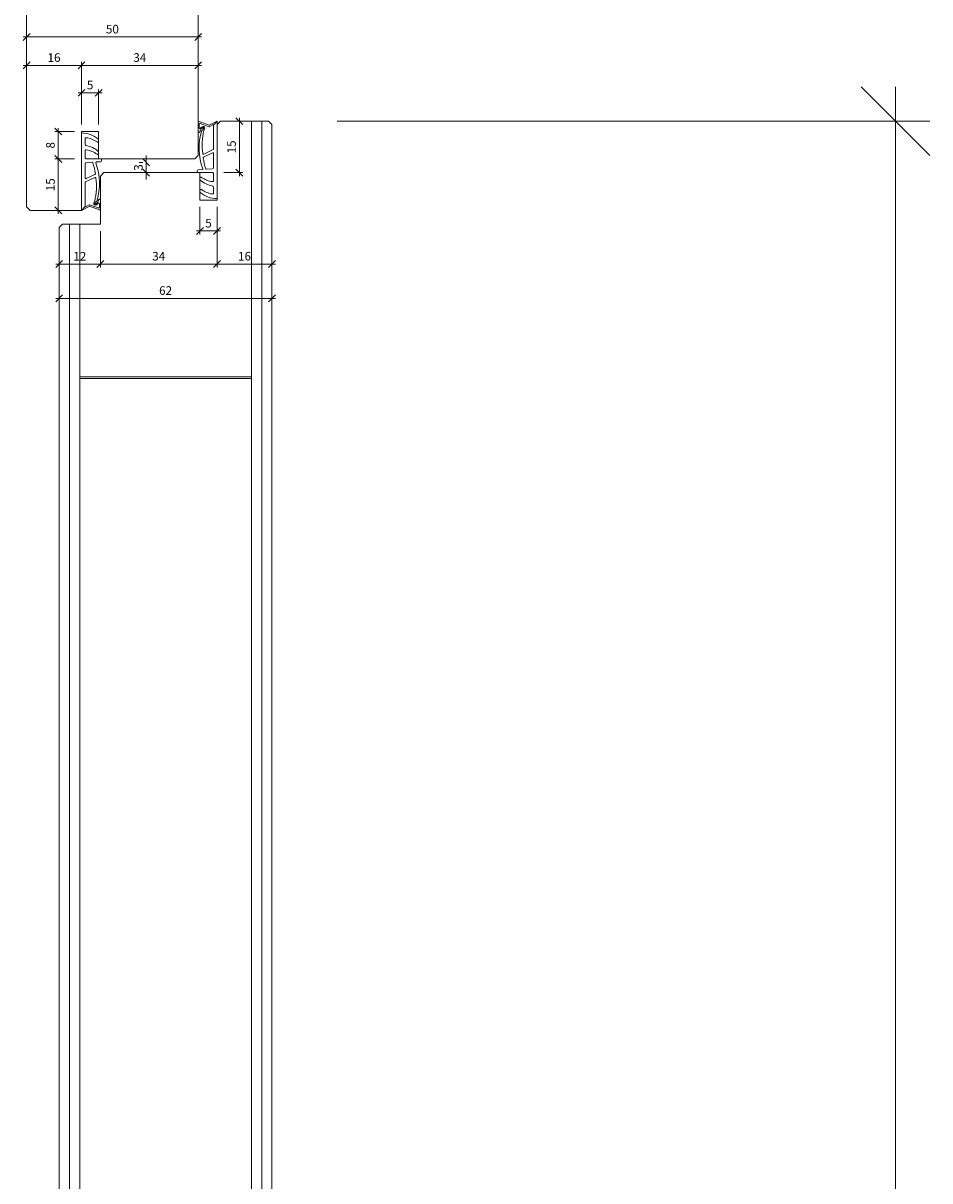
# Model space of a CAD drawing. Units: millimetres. Extents: x 57779 to 60283, y -5095 to -1204.
# Drawn here: x 60018 to 60283, y -1816 to -1479 of the extents above; entities that cross this region are included whole.
import ezdxf

# ---------------------------------------------------------------- set-up
doc = ezdxf.new("R2010")
doc.units = ezdxf.units.MM
doc.layers.get('0').update_dxf_attribs({"color": 3, "lineweight": 35})
for name, color, linetype, lineweight in [('002_Vollinie_013', 4, 'Continuous', 13), ('011_Beschläge_Detail', 2, 'Continuous', 13), ('050_Bem1', 4, 'Continuous', 13), ('050_Bem10', 4, 'Continuous', 13)]:
    doc.layers.add(name, color=color, linetype=linetype, lineweight=lineweight)
doc.styles.add('Masstext', font='arial.ttf')

# ---------------------------------------------------------------- blocks, each defined once
blk = doc.blocks.new('_Oblique')
at = {"color": 0, "lineweight": -2}
blk.add_line((-0.5, -0.5), (0.5, 0.5), dxfattribs=at)

msp = doc.modelspace()

# ---------------------------------------------------------------- linework, layer by layer
at = {"layer": '002_Vollinie_013'}
for p, q in [((60019.42, -1532.27), (60019.42, -1469.27)), ((60069.42, -1469.27), (60069.42, -1517.27)), ((60040.42, -1510.27), (60035.42, -1510.27)), ((60035.42, -1510.27), (60035.42, -1533.27)), ((60040.42, -1518.27), (60040.42, -1510.27)), ((60069.42, -1517.27), (60068.42, -1518.27)), ((60035.42, -1518.27), (60035.42, -1533.27)), ((60051.42, -1518.27), (60040.42, -1518.27)), ((60061.42, -1518.27), (60051.42, -1518.27)), ((60068.42, -1518.27), (60061.42, -1518.27)), ((60020.42, -1533.27), (60019.42, -1532.27)), ((60034.42, -1533.27), (60020.42, -1533.27)), ((60035.42, -1533.27), (60034.42, -1533.27))]:
    msp.add_line(p, q, dxfattribs=at)
at = {"layer": '002_Vollinie_013', "lineweight": 5}
for p, q in [((60074.92, -1508.27), (60075.92, -1507.27)), ((60075.92, -1507.27), (60089.92, -1507.27)), ((60089.92, -1507.27), (60090.92, -1508.27)), ((60074.92, -1530.27), (60074.92, -1508.27)), ((60090.92, -1508.27), (60090.92, -3624.3)), ((60040.92, -1523.27), (60041.92, -1522.27)), ((60040.92, -1537.27), (60040.92, -1523.27)), ((60041.92, -1522.27), (60047.92, -1522.27)), ((60047.92, -1522.27), (60048.92, -1522.27)), ((60048.92, -1522.27), (60069.92, -1522.27)), ((60069.92, -1522.27), (60069.92, -1530.27)), ((60069.92, -1530.27), (60074.92, -1530.27)), ((60028.92, -1538.27), (60029.92, -1537.27)), ((60029.92, -1537.27), (60040.92, -1537.27)), ((60028.92, -3624.3), (60028.92, -1538.27))]:
    msp.add_line(p, q, dxfattribs=at)
at = {"layer": '011_Beschläge_Detail'}
for p, q in [((60072.58, -1508.47), (60069.7, -1507.4)), ((60074.92, -1507.27), (60072.66, -1508.46)), ((60073.87, -1508.44), (60074.92, -1507.27)), ((60074.92, -1529.84), (60074.92, -1507.27)), ((60035.42, -1510.7), (60035.42, -1533.27)), ((60069.42, -1507.58), (60069.42, -1510.36)), ((60069.72, -1508.17), (60069.72, -1509.22)), ((60069.74, -1510.52), (60069.85, -1510.44)), ((60072.58, -1508.92), (60070, -1507.98)), ((60073.72, -1508.36), (60072.66, -1508.92)), ((60073.87, -1515.38), (60073.87, -1508.44)), ((60036.47, -1512.37), (60036.47, -1514.09)), ((60036.47, -1515.95), (60036.47, -1517.97)), ((60040.42, -1516.29), (60040.42, -1516.66)), ((60071, -1517.76), (60073.58, -1516.53)), ((60071.04, -1516.85), (60073.76, -1515.56)), ((60073.87, -1520.88), (60073.87, -1516.71)), ((60036.47, -1519.66), (60036.47, -1523.83)), ((60038.51, -1519.24), (60036.75, -1519.36)), ((60040.42, -1518.27), (60036.77, -1518.27)), ((60040.94, -1519.09), (60039.75, -1519.16)), ((60040.42, -1518.27), (60041.22, -1518.27)), ((60041.22, -1518.27), (60041.22, -1518.79)), ((60039.3, -1523.69), (60036.59, -1524.97)), ((60039.35, -1522.78), (60036.76, -1524.01)), ((60069.12, -1522.27), (60069.12, -1521.75)), ((60069.92, -1522.27), (60069.12, -1522.27)), ((60069.4, -1521.45), (60070.6, -1521.37)), ((60069.92, -1522.27), (60073.57, -1522.27)), ((60069.92, -1524.25), (60069.92, -1523.88)), ((60071.83, -1521.3), (60073.59, -1521.18)), ((60073.87, -1524.59), (60073.87, -1522.57)), ((60036.47, -1525.15), (60036.47, -1532.1)), ((60073.87, -1528.17), (60073.87, -1526.45)), ((60040.6, -1530.02), (60040.49, -1530.1)), ((60040.92, -1532.96), (60040.92, -1530.18)), ((60035.42, -1533.27), (60037.68, -1532.08)), ((60036.47, -1532.1), (60035.42, -1533.27)), ((60036.62, -1532.18), (60037.68, -1531.62)), ((60037.77, -1531.62), (60040.34, -1532.55)), ((60037.77, -1532.07), (60040.64, -1533.14)), ((60040.62, -1532.37), (60040.62, -1531.31))]:
    msp.add_line(p, q, dxfattribs=at)
for points in [[(60040.42, -1513.08), (60040.42, -1512.72, 0.220524), (60040.32, -1512.49, 0.088051), (60038.03, -1511.16, 0.088051), (60035.42, -1510.7, -0.970106)], [(60035.42, -1518.27), (60035.42, -1510.7, -1.153967)], [(60035.42, -1518.29), (60035.42, -1510.7, -3.068134)], [(60040.42, -1512.9), (60040.42, -1513.08, -0.613658), (60039.95, -1513.32, 0.063001), (60038.46, -1512.5, 0.063001), (60036.81, -1512.08, 0.45206), (60036.47, -1512.37), (60036.47, -1514.09, 0.364559), (60036.72, -1514.38, -0.066365), (60038.63, -1514.98, -0.066365), (60040.32, -1516.06, -0.220524), (60040.42, -1516.29), (60040.42, -1516.66, -0.613658), (60039.95, -1516.9, 0.063001), (60038.46, -1516.08, 0.063001), (60036.81, -1515.65, 0.45206), (60036.47, -1515.95), (60036.47, -1517.97, 0.414214), (60036.77, -1518.27, 0.584488)], [(60069.92, -1527.64), (60069.92, -1527.46, -0.613658), (60070.4, -1527.21, 0.063001), (60071.89, -1528.04, 0.063001), (60073.53, -1528.46, 0.45206), (60073.87, -1528.17), (60073.87, -1526.45, 0.364559), (60073.62, -1526.16, -0.066365), (60071.71, -1525.56, -0.066365), (60070.03, -1524.48, -0.220524), (60069.92, -1524.25), (60069.92, -1523.88, -0.613658), (60070.4, -1523.64, 0.063001), (60071.89, -1524.46, 0.063001), (60073.53, -1524.89, 0.45206), (60073.87, -1524.59), (60073.87, -1522.57, 0.414214), (60073.57, -1522.27, 0.584488)], [(60074.92, -1522.25), (60074.92, -1529.84, -3.068134)], [(60074.92, -1522.27), (60074.92, -1529.84, -1.153967)], [(60069.92, -1527.46), (60069.92, -1527.82, 0.220524), (60070.03, -1528.05, 0.088051), (60072.32, -1529.38, 0.088051), (60074.92, -1529.84, -0.970106)]]:
    msp.add_lwpolyline(points, format="xyb", dxfattribs=at)
for centre, radius, start, end in [((60069.62, -1507.58), 0.2, 65.7528, 180), ((60069.62, -1510.36), 0.2, 180, 307.6129), ((60086.05, -1515.17), 16.4, 161.6604, 201.2717), ((60069.92, -1508.17), 0.2, 65.7528, 180), ((60069.92, -1509.22), 0.2, 180, 322.9473), ((60069.73, -1510.28), 0.2, 307.6129, 345.4719), ((60070.68, -1510.08), 0.2, 121.7723, 159.0791), ((60088.3, -1514.2), 17.73, 166.2122, 188.0764), ((60072.62, -1508.37), 0.1, 245.7528, 297.8675), ((60072.62, -1508.83), 0.1, 245.7528, 297.8675), ((60073.77, -1508.44), 0.1, 0, 117.8675), ((60036.77, -1514.09), 0.3, 180, 260.1191), ((60036.77, -1514.09), 0.3, 180, 260.1191), ((60036.77, -1515.95), 0.3, 82.6967, 180), ((60035.42, -1521.84), 7.57, 49.7443, 80.1191), ((60035.95, -1522.37), 6.77, 53.8572, 82.6967), ((60040.12, -1516.66), 0.3, 233.8572, 0), ((60040.12, -1516.29), 0.3, 0, 49.7443), ((60070.95, -1516.67), 0.2, 183.7745, 295.3817), ((60073.67, -1516.71), 0.2, 0, 115.3817), ((60073.67, -1515.38), 0.2, 295.3817, 0), ((60036.77, -1517.97), 0.3, 180, 270), ((60036.77, -1519.66), 0.3, 93.6786, 180), ((60038.52, -1519.44), 0.2, 18.3585, 93.6786), ((60021.68, -1525.03), 17.95, 7.8851, 18.3585), ((60039.76, -1519.36), 0.2, 93.6786, 197.4102), ((60024.29, -1525.37), 16.4, 341.6604, 21.2717), ((60040.92, -1518.79), 0.3, 273.6786, 0), ((60071.08, -1517.94), 0.2, 115.3817, 187.8851), ((60088.67, -1515.5), 17.95, 187.8851, 198.3585), ((60073.57, -1520.88), 0.3, 273.6786, 0), ((60036.67, -1523.83), 0.2, 180, 295.3817), ((60022.04, -1526.34), 17.73, 346.2122, 8.0764), ((60039.39, -1523.87), 0.2, 3.7745, 115.3817), ((60039.26, -1522.6), 0.2, 295.3817, 7.8851), ((60069.42, -1521.75), 0.3, 93.6786, 180), ((60070.22, -1523.88), 0.3, 53.8572, 180), ((60070.22, -1524.25), 0.3, 180, 229.7443), ((60074.39, -1518.17), 6.77, 233.8572, 262.6967), ((60070.58, -1521.18), 0.2, 273.6786, 17.4102), ((60071.82, -1521.1), 0.2, 198.3585, 273.6786), ((60073.57, -1522.57), 0.3, 0, 90), ((60036.67, -1525.15), 0.2, 115.3817, 180), ((60074.92, -1518.7), 7.57, 229.7443, 260.1191), ((60073.57, -1524.59), 0.3, 262.6967, 0), ((60073.57, -1526.45), 0.3, 0, 80.1191), ((60073.57, -1526.45), 0.3, 0, 80.1191), ((60039.67, -1530.46), 0.2, 301.7723, 339.0791), ((60040.62, -1530.26), 0.2, 127.6129, 165.4719), ((60040.72, -1530.18), 0.2, 0, 127.6129), ((60036.57, -1532.1), 0.1, 180, 297.8675), ((60037.73, -1531.71), 0.1, 65.7528, 117.8675), ((60037.73, -1532.16), 0.1, 65.7528, 117.8675), ((60040.42, -1531.31), 0.2, 360, 142.9473), ((60040.42, -1532.37), 0.2, 245.7528, 0), ((60040.72, -1532.96), 0.2, 245.7528, 0)]:
    msp.add_arc(centre, radius, start, end, dxfattribs=at)
for points, knots in [([(60070.57, -1509.91), (60070.87, -1509.72), (60070.91, -1509.62), (60070.96, -1509.47), (60070.98, -1509.42), (60071, -1509.32), (60071.01, -1509.27), (60071.01, -1509.21), (60071.01, -1509.2), (60071.01, -1509.19), (60071.01, -1509.19), (60071, -1509.17), (60070.99, -1509.16), (60070.96, -1509.14), (60070.93, -1509.12), (60070.9, -1509.11), (60070.88, -1509.11), (60070.82, -1509.11), (60070.76, -1509.12), (60070.61, -1509.22), (60070.52, -1509.29), (60070.35, -1509.48), (60070.26, -1509.6), (60070.13, -1509.81), (60070.08, -1509.92), (60070, -1510.1), (60069.97, -1510.17), (60069.94, -1510.27), (60069.93, -1510.3), (60069.92, -1510.33)], [0.021939, 0.021939, 0.021939, 0.021939, 0.384055, 0.384055, 0.563214, 0.563214, 0.742373, 0.742373, 0.901673, 0.901673, 1.009477, 1.009477, 1.117281, 1.117281, 1.295902, 1.295902, 1.474523, 1.474523, 1.843422, 1.843422, 2.212322, 2.212322, 2.581221, 2.581221, 2.889871, 2.889871, 3.14583, 3.14583, 3.247017, 3.247017, 3.247017, 3.247017]), ([(60071.09, -1509.97), (60071.16, -1509.81), (60071.28, -1509.52), (60071.35, -1509.08), (60070.84, -1508.62), (60070.37, -1508.96), (60070.08, -1509.35)], [0, 0, 0, 0, 0.547573, 0.946741, 1.216629, 2.377607, 2.377607, 2.377607, 2.377607]), ([(60039.25, -1530.57), (60039.18, -1530.73), (60039.06, -1531.02), (60038.99, -1531.46), (60039.5, -1531.92), (60039.97, -1531.58), (60040.26, -1531.19)], [0, 0, 0, 0, 0.547573, 0.946741, 1.216629, 2.377607, 2.377607, 2.377607, 2.377607]), ([(60039.77, -1530.63), (60039.48, -1530.81), (60039.43, -1530.92), (60039.38, -1531.07), (60039.37, -1531.12), (60039.34, -1531.22), (60039.33, -1531.27), (60039.33, -1531.33), (60039.33, -1531.34), (60039.34, -1531.35), (60039.34, -1531.35), (60039.35, -1531.37), (60039.35, -1531.38), (60039.39, -1531.4), (60039.41, -1531.41), (60039.45, -1531.43), (60039.46, -1531.43), (60039.52, -1531.43), (60039.58, -1531.41), (60039.74, -1531.32), (60039.82, -1531.24), (60040, -1531.06), (60040.08, -1530.94), (60040.21, -1530.73), (60040.27, -1530.62), (60040.35, -1530.44), (60040.38, -1530.37), (60040.41, -1530.27), (60040.42, -1530.24), (60040.42, -1530.21)], [0.021939, 0.021939, 0.021939, 0.021939, 0.384055, 0.384055, 0.563214, 0.563214, 0.742373, 0.742373, 0.901673, 0.901673, 1.009477, 1.009477, 1.117281, 1.117281, 1.295902, 1.295902, 1.474523, 1.474523, 1.843422, 1.843422, 2.212322, 2.212322, 2.581221, 2.581221, 2.889871, 2.889871, 3.14583, 3.14583, 3.247017, 3.247017, 3.247017, 3.247017])]:
    msp.add_open_spline(points, degree=3, knots=knots, dxfattribs=at)
at = {"layer": '050_Bem1'}
for p, q in [((60018.42, -1482.74), (60070.42, -1482.74)), ((60019.42, -1480.74), (60019.42, -1481.74)), ((60069.42, -1480.74), (60069.42, -1481.74)), ((60019.42, -1489.02), (60019.42, -1490.02)), ((60035.42, -1508.27), (60035.42, -1490.02)), ((60035.42, -1508.27), (60035.42, -1490.02)), ((60069.42, -1515.27), (60069.42, -1490.02)), ((60036.42, -1491.02), (60018.42, -1491.02)), ((60070.42, -1491.02), (60034.42, -1491.02)), ((60034.42, -1499.02), (60041.42, -1499.02)), ((60035.42, -1508.27), (60035.42, -1498.02)), ((60040.42, -1508.27), (60040.42, -1498.02)), ((60077.92, -1507.27), (60082.41, -1507.27)), ((60081.41, -1523.27), (60081.41, -1506.27)), ((60087.92, -1507.27), (60084.92, -1507.27)), ((60084.92, -1507.27), (60084.92, -3625.3)), ((60087.92, -3625.3), (60087.92, -1507.27)), ((60089.92, -1507.27), (60087.92, -1507.27)), ((60087.92, -1507.27), (60087.92, -3625.3)), ((60090.92, -1508.27), (60089.92, -1507.27)), ((60033.42, -1510.27), (60027.65, -1510.27)), ((60028.65, -1519.29), (60028.65, -1509.27)), ((60090.92, -3624.3), (60090.92, -1508.27)), ((60090.92, -1510.27), (60090.92, -1549.89)), ((60028.65, -1534.27), (60028.65, -1517.29)), ((60054.26, -1519.27), (60054.26, -1517.27)), ((60033.42, -1518.29), (60027.65, -1518.29)), ((60033.42, -1518.29), (60027.65, -1518.29)), ((60052.26, -1519.27), (60053.26, -1519.27)), ((60054.26, -1519.27), (60054.26, -1522.27)), ((60052.26, -1522.27), (60053.26, -1522.27)), ((60054.26, -1522.27), (60054.26, -1524.27)), ((60076.92, -1522.27), (60082.41, -1522.27)), ((60033.42, -1533.27), (60027.65, -1533.27)), ((60069.92, -1532.27), (60069.92, -1540.26)), ((60074.92, -1532.27), (60074.92, -1549.89)), ((60074.92, -1532.27), (60074.92, -1549.89)), ((60074.92, -1532.27), (60074.92, -1540.26)), ((60028.92, -1538.27), (60029.92, -1537.27)), ((60029.92, -1537.27), (60031.92, -1537.27)), ((60031.92, -1537.27), (60031.92, -3625.3)), ((60033.92, -1537.27), (60031.92, -1537.27)), ((60031.92, -1537.27), (60031.92, -3625.3)), ((60034.92, -1537.27), (60033.92, -1537.27)), ((60034.92, -3625.3), (60034.92, -1537.27)), ((60028.92, -3624.3), (60028.92, -1538.27)), ((60028.92, -1540.27), (60028.92, -1549.89)), ((60040.92, -1539.27), (60040.92, -1549.89)), ((60068.92, -1539.26), (60075.92, -1539.26)), ((60040.92, -1546.89), (60040.92, -1547.89)), ((60041.92, -1548.89), (60027.92, -1548.89)), ((60039.92, -1548.89), (60075.92, -1548.89)), ((60073.92, -1548.89), (60091.92, -1548.89)), ((60090.92, -1550.89), (60090.92, -1559.89)), ((60028.92, -1556.89), (60028.92, -1557.89)), ((60027.92, -1558.89), (60091.92, -1558.89)), ((60034.92, -3550.3), (60034.92, -1582.27)), ((60034.92, -1582.27), (60084.92, -1582.27)), ((60084.92, -1582.27), (60084.92, -3550.3))]:
    msp.add_line(p, q, dxfattribs=at)
at = {"layer": '050_Bem1', "lineweight": 5}
msp.add_line((60034.92, -1581.77), (60084.92, -1581.77), dxfattribs=at)
at = {"layer": '050_Bem10'}
for p, q in [((60272.58, -3635.3), (60272.58, -1497.27)), ((60109.92, -1507.27), (60282.58, -1507.27))]:
    msp.add_line(p, q, dxfattribs=at)

# ---------------------------------------------------------------- block references
at = {"layer": '050_Bem1', "xscale": 2, "yscale": 2, "zscale": 2}
for p, rotation in [((60019.42, -1482.74), 180), ((60019.42, -1491.02), 180), ((60035.42, -1491.02), 180), ((60035.42, -1499.02), 180), ((60081.41, -1507.27), 90), ((60028.65, -1510.27), 90), ((60028.65, -1518.29), 90), ((60028.65, -1518.29), 270), ((60054.26, -1519.27), 270), ((60054.26, -1522.27), 90), ((60081.41, -1522.27), 270), ((60028.65, -1533.27), 270), ((60069.92, -1539.26), 180), ((60028.92, -1548.89), 180), ((60040.92, -1548.89), 180), ((60074.92, -1548.89), 180), ((60028.92, -1558.89), 180)]:
    msp.add_blockref('_Oblique', p, dxfattribs=dict(at, rotation=rotation))
for p in [(60069.42, -1482.74), (60035.42, -1491.02), (60069.42, -1491.02), (60040.42, -1499.02), (60074.92, -1539.26), (60040.92, -1548.89), (60074.92, -1548.89), (60090.92, -1548.89), (60090.92, -1558.89)]:
    msp.add_blockref('_Oblique', p, dxfattribs=at)
at = {"layer": '050_Bem10', "xscale": 20, "yscale": 20, "zscale": 20, "rotation": 90}
msp.add_blockref('_Oblique', (60272.58, -1507.27), dxfattribs=at)

# ---------------------------------------------------------------- texts
at = {"layer": '050_Bem1', "color": 10, "char_height": 2.5, "attachment_point": 5, "style": 'Masstext'}
for s, insert in [('\\A1;50', (60044.42, -1480.46)), ('\\A1;16', (60027.42, -1488.74)), ('\\A1;34', (60052.42, -1488.74)), ('\\A1;5', (60037.92, -1496.74)), ('\\A1;34', (60057.92, -1546.61)), ('\\A1;16', (60082.92, -1546.61)), ('\\A1;62', (60059.92, -1556.61))]:
    msp.add_mtext(s, dxfattribs=dict(at, insert=insert))
at = {"layer": '050_Bem1', "color": 10, "lineweight": 5, "char_height": 2.5, "attachment_point": 5, "rotation": 90, "style": 'Masstext'}
for s, insert in [('\\A1;8', (60026.37, -1514.28)), ('\\A1;15', (60026.37, -1525.78))]:
    msp.add_mtext(s, dxfattribs=dict(at, insert=insert))
at = {"layer": '050_Bem1', "color": 10, "char_height": 2.5, "attachment_point": 5, "rotation": 90, "style": 'Masstext'}
for s, insert in [('\\A1;15', (60079.13, -1514.77)), ('\\A1;3', (60051.98, -1520.77))]:
    msp.add_mtext(s, dxfattribs=dict(at, insert=insert))
at = {"layer": '050_Bem1', "color": 10, "lineweight": 5, "char_height": 2.5, "attachment_point": 5, "style": 'Masstext'}
for s, insert in [('\\A1;5', (60072.42, -1536.99)), ('\\A1;12', (60034.92, -1546.63))]:
    msp.add_mtext(s, dxfattribs=dict(at, insert=insert))

doc.saveas('drawing.dxf')
